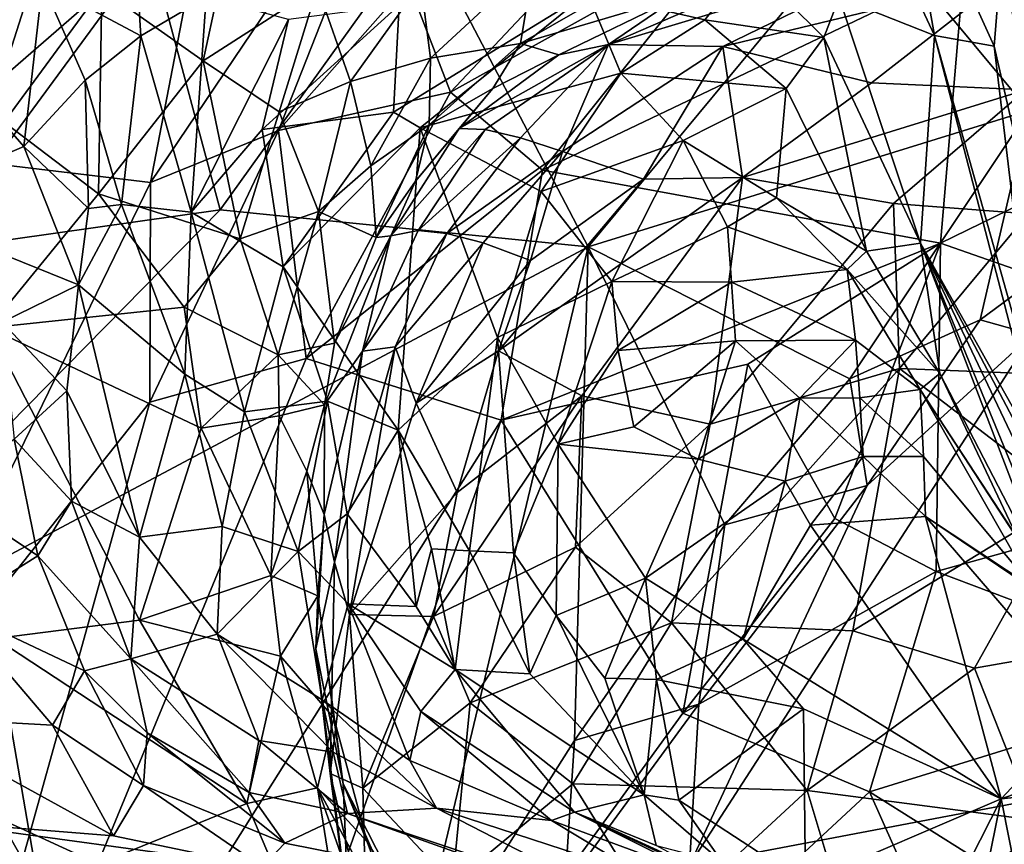
# Model space of a CAD drawing. Units: metres. Extents: x 25.52 to 30.13, y -6.58 to -1.97.
# Drawn here: x 25.92 to 26.24, y -2.83 to -2.56 of the extents above; entities that cross this region are included whole.
import ezdxf

# ---------------------------------------------------------------- set-up
doc = ezdxf.new("R2010")
doc.units = ezdxf.units.M

msp = doc.modelspace()

# ---------------------------------------------------------------- linework, layer by layer
at = {"layer": '1'}
for points in [[(26.19475, -2.52609, 0.02527), (26.31904, -2.44933, 0.0152), (26.24851, -2.59078, -0.08158)], [(25.98279, -2.49876, 1.30912), (25.96048, -2.61443, 1.43254), (26.04528, -2.48857, 1.42384)], [(25.96048, -2.61443, 1.43254), (26.00243, -2.59739, 1.50113), (26.04528, -2.48857, 1.42384)], [(26.04528, -2.48857, 1.42384), (26.00243, -2.59739, 1.50113), (26.0451, -2.54902, 1.51262)], [(25.93024, -2.52184, 1.20267), (25.90286, -2.60749, 1.2642), (25.98279, -2.49876, 1.30912)], [(25.98279, -2.49876, 1.30912), (25.90286, -2.60749, 1.2642), (25.96048, -2.61443, 1.43254)], [(26.20594, -2.50104, 7.50955), (26.19763, -2.52353, 7.57939), (26.21752, -2.56615, 7.58835)], [(26.20594, -2.50104, 7.50955), (26.21752, -2.56615, 7.58835), (26.23717, -2.5697, 7.50007)], [(26.23993, -2.53431, 7.44632), (26.20594, -2.50104, 7.50955), (26.23717, -2.5697, 7.50007)], [(26.0451, -2.54902, 1.51262), (26.0589, -2.58478, 1.5836), (26.13085, -2.50826, 1.57491)], [(26.13085, -2.50826, 1.57491), (26.0589, -2.58478, 1.5836), (26.15021, -2.53383, 1.63859)], [(26.22718, -2.54436, 1.74877), (26.29507, -2.59749, 1.91803), (26.36462, -2.51591, 1.8556)], [(25.86367, -2.56027, 1.04411), (25.90286, -2.60749, 1.2642), (25.93024, -2.52184, 1.20267)], [(26.21752, -2.56615, 7.58835), (26.19763, -2.52353, 7.57939), (26.18635, -2.55378, 7.67394)], [(25.83364, -2.64792, 0.32087), (25.87296, -2.53242, 0.44202), (25.92431, -2.5252, 0.32876)], [(25.83364, -2.64792, 0.32087), (25.92431, -2.5252, 0.32876), (25.96038, -2.5379, 0.2508)], [(26.10405, -2.63547, -0.00083), (26.04951, -2.53115, 0.14781), (26.19475, -2.52609, 0.02527)], [(26.10405, -2.63547, -0.00083), (26.19475, -2.52609, 0.02527), (26.24851, -2.59078, -0.08158)], [(25.97773, -2.57445, 6.29956), (25.94452, -2.55098, 6.32223), (25.98719, -2.53112, 6.30613)], [(25.98338, -2.62335, 0.13467), (25.96038, -2.5379, 0.2508), (26.04951, -2.53115, 0.14781)], [(25.97773, -2.57445, 6.29956), (25.98719, -2.53112, 6.30613), (26.0152, -2.55039, 6.28402)], [(25.98338, -2.62335, 0.13467), (26.04951, -2.53115, 0.14781), (26.10405, -2.63547, -0.00083)], [(26.0589, -2.58478, 1.5836), (26.08906, -2.61038, 1.65989), (26.15021, -2.53383, 1.63859)], [(26.15021, -2.53383, 1.63859), (26.08906, -2.61038, 1.65989), (26.22718, -2.54436, 1.74877)], [(26.23993, -2.53431, 7.44632), (26.23717, -2.5697, 7.50007), (26.26319, -2.68299, 7.51105)], [(26.23993, -2.53431, 7.44632), (26.26319, -2.68299, 7.51105), (26.27623, -2.67946, 7.44926)], [(26.30067, -2.55921, 7.26637), (26.23993, -2.53431, 7.44632), (26.27623, -2.67946, 7.44926)], [(25.88758, -2.63685, 0.24399), (25.83364, -2.64792, 0.32087), (25.96038, -2.5379, 0.2508)], [(25.98338, -2.62335, 0.13467), (25.88758, -2.63685, 0.24399), (25.96038, -2.5379, 0.2508)], [(25.95572, -2.54023, 7.57309), (25.92502, -2.54901, 7.55513), (25.95729, -2.56627, 7.58357)], [(25.95572, -2.54023, 7.57309), (25.95729, -2.56627, 7.58357), (25.97878, -2.55358, 7.60346)], [(26.14811, -2.56976, 6.06114), (26.11071, -2.56917, 6.13841), (26.21199, -2.53868, 6.12996)], [(26.11071, -2.56917, 6.13841), (26.16443, -2.54575, 6.19328), (26.21199, -2.53868, 6.12996)], [(26.14811, -2.56976, 6.06114), (26.21199, -2.53868, 6.12996), (26.24099, -2.54732, 6.06347)], [(26.05225, -2.57364, 6.24128), (26.04909, -2.549, 6.2651), (26.08619, -2.54226, 6.25582)], [(26.08179, -2.56881, 6.22266), (26.05225, -2.57364, 6.24128), (26.08619, -2.54226, 6.25582)], [(26.08179, -2.56881, 6.22266), (26.08619, -2.54226, 6.25582), (26.12301, -2.54512, 6.24074)], [(26.10376, -2.5522, 7.71267), (26.14222, -2.56107, 7.73325), (26.1569, -2.54261, 7.69196)], [(26.1569, -2.54261, 7.69196), (26.14222, -2.56107, 7.73325), (26.18129, -2.5669, 7.71012)], [(26.18635, -2.55378, 7.67394), (26.1569, -2.54261, 7.69196), (26.18129, -2.5669, 7.71012)], [(26.1336, -2.55345, 6.21047), (26.08179, -2.56881, 6.22266), (26.12301, -2.54512, 6.24074)], [(26.08906, -2.61038, 1.65989), (26.21952, -2.63427, 1.87121), (26.22718, -2.54436, 1.74877)], [(26.11071, -2.56917, 6.13841), (26.1336, -2.55345, 6.21047), (26.16443, -2.54575, 6.19328)], [(26.19691, -2.5817, 5.97867), (26.14811, -2.56976, 6.06114), (26.24099, -2.54732, 6.06347)], [(26.19691, -2.5817, 5.97867), (26.24099, -2.54732, 6.06347), (26.24755, -2.58398, 5.94227)], [(26.22718, -2.54436, 1.74877), (26.21952, -2.63427, 1.87121), (26.29507, -2.59749, 1.91803)], [(25.90744, -2.66208, 6.34358), (25.85416, -2.55023, 6.37328), (25.94344, -2.61814, 6.31895)], [(25.94344, -2.61814, 6.31895), (25.85416, -2.55023, 6.37328), (25.94452, -2.55098, 6.32223)], [(25.87138, -2.5478, 7.5247), (25.87305, -2.62216, 7.50028), (25.91898, -2.60261, 7.54575)], [(25.92502, -2.54901, 7.55513), (25.87138, -2.5478, 7.5247), (25.91898, -2.60261, 7.54575)], [(25.92502, -2.54901, 7.55513), (25.91898, -2.60261, 7.54575), (25.93903, -2.58088, 7.56724)], [(25.92502, -2.54901, 7.55513), (25.93903, -2.58088, 7.56724), (25.95729, -2.56627, 7.58357)], [(26.00266, -2.59127, 6.27749), (25.97773, -2.57445, 6.29956), (26.0152, -2.55039, 6.28402)], [(26.0451, -2.54902, 1.51262), (26.00243, -2.59739, 1.50113), (26.0589, -2.58478, 1.5836)], [(26.00266, -2.59127, 6.27749), (26.0152, -2.55039, 6.28402), (26.02606, -2.58127, 6.25957)], [(26.02606, -2.58127, 6.25957), (26.0152, -2.55039, 6.28402), (26.04909, -2.549, 6.2651)], [(26.02606, -2.58127, 6.25957), (26.04909, -2.549, 6.2651), (26.05225, -2.57364, 6.24128)], [(25.94344, -2.61814, 6.31895), (25.94452, -2.55098, 6.32223), (25.97773, -2.57445, 6.29956)], [(25.97878, -2.55358, 7.60346), (25.95729, -2.56627, 7.58357), (25.97379, -2.62409, 7.65446)], [(25.97878, -2.55358, 7.60346), (25.97379, -2.62409, 7.65446), (26.00577, -2.56096, 7.65299)], [(26.04208, -2.5562, 7.68734), (26.04022, -2.59129, 7.73486), (26.10376, -2.5522, 7.71267)], [(26.04022, -2.59129, 7.73486), (26.04896, -2.59644, 7.75096), (26.10376, -2.5522, 7.71267)], [(26.10376, -2.5522, 7.71267), (26.04896, -2.59644, 7.75096), (26.11476, -2.57849, 7.76134)], [(26.08179, -2.56881, 6.22266), (26.1336, -2.55345, 6.21047), (26.09436, -2.57257, 6.18192)], [(26.11071, -2.56917, 6.13841), (26.09436, -2.57257, 6.18192), (26.1336, -2.55345, 6.21047)], [(26.10376, -2.5522, 7.71267), (26.11476, -2.57849, 7.76134), (26.14222, -2.56107, 7.73325)], [(26.18635, -2.55378, 7.67394), (26.18129, -2.5669, 7.71012), (26.21302, -2.63425, 7.74817)], [(26.21752, -2.56615, 7.58835), (26.18635, -2.55378, 7.67394), (26.21302, -2.63425, 7.74817)], [(26.00577, -2.56096, 7.65299), (25.99707, -2.59699, 7.67929), (26.04208, -2.5562, 7.68734)], [(26.04208, -2.5562, 7.68734), (25.99707, -2.59699, 7.67929), (26.04022, -2.59129, 7.73486)], [(25.97379, -2.62409, 7.65446), (25.99707, -2.59699, 7.67929), (26.00577, -2.56096, 7.65299)], [(26.14222, -2.56107, 7.73325), (26.11476, -2.57849, 7.76134), (26.16896, -2.58356, 7.76205)], [(26.14222, -2.56107, 7.73325), (26.16896, -2.58356, 7.76205), (26.18129, -2.5669, 7.71012)], [(25.93903, -2.58088, 7.56724), (25.95093, -2.62155, 7.59008), (25.95729, -2.56627, 7.58357)], [(25.95729, -2.56627, 7.58357), (25.95093, -2.62155, 7.59008), (25.97379, -2.62409, 7.65446)], [(26.21752, -2.56615, 7.58835), (26.21302, -2.63425, 7.74817), (26.25446, -2.70818, 7.6252)], [(26.23717, -2.5697, 7.50007), (26.21752, -2.56615, 7.58835), (26.25076, -2.68457, 7.58284)], [(26.25076, -2.68457, 7.58284), (26.21752, -2.56615, 7.58835), (26.25446, -2.70818, 7.6252)], [(26.05189, -2.59549, 6.21769), (26.05225, -2.57364, 6.24128), (26.08179, -2.56881, 6.22266)], [(26.07277, -2.58357, 6.1998), (26.05189, -2.59549, 6.21769), (26.08179, -2.56881, 6.22266)], [(26.07028, -2.59701, 6.13723), (26.06172, -2.59671, 6.17738), (26.11071, -2.56917, 6.13841)], [(26.06172, -2.59671, 6.17738), (26.09436, -2.57257, 6.18192), (26.11071, -2.56917, 6.13841)], [(26.08186, -2.59974, 6.0967), (26.07028, -2.59701, 6.13723), (26.11071, -2.56917, 6.13841)], [(26.09436, -2.57257, 6.18192), (26.07277, -2.58357, 6.1998), (26.08179, -2.56881, 6.22266)], [(26.09558, -2.60418, 6.056), (26.08186, -2.59974, 6.0967), (26.11071, -2.56917, 6.13841)], [(26.09558, -2.60418, 6.056), (26.11071, -2.56917, 6.13841), (26.14811, -2.56976, 6.06114)], [(26.12215, -2.61332, 5.99696), (26.09558, -2.60418, 6.056), (26.14811, -2.56976, 6.06114)], [(26.12215, -2.61332, 5.99696), (26.14811, -2.56976, 6.06114), (26.15464, -2.6127, 5.95469)], [(26.15464, -2.6127, 5.95469), (26.14811, -2.56976, 6.06114), (26.19691, -2.5817, 5.97867)], [(26.18129, -2.5669, 7.71012), (26.16896, -2.58356, 7.76205), (26.19532, -2.63687, 7.82345)], [(26.18129, -2.5669, 7.71012), (26.19532, -2.63687, 7.82345), (26.21302, -2.63425, 7.74817)], [(26.23717, -2.5697, 7.50007), (26.25076, -2.68457, 7.58284), (26.26319, -2.68299, 7.51105)], [(26.09436, -2.57257, 6.18192), (26.06172, -2.59671, 6.17738), (26.07277, -2.58357, 6.1998)], [(25.94344, -2.61814, 6.31895), (25.97773, -2.57445, 6.29956), (25.98989, -2.63288, 6.28145)], [(25.98989, -2.63288, 6.28145), (25.97773, -2.57445, 6.29956), (26.00266, -2.59127, 6.27749)], [(26.03269, -2.60891, 6.23525), (26.02606, -2.58127, 6.25957), (26.05225, -2.57364, 6.24128)], [(26.05189, -2.59549, 6.21769), (26.03269, -2.60891, 6.23525), (26.05225, -2.57364, 6.24128)], [(26.04896, -2.59644, 7.75096), (26.08854, -2.61738, 7.80846), (26.11476, -2.57849, 7.76134)], [(26.11476, -2.57849, 7.76134), (26.08854, -2.61738, 7.80846), (26.13512, -2.60061, 7.8041)], [(26.11476, -2.57849, 7.76134), (26.13512, -2.60061, 7.8041), (26.16896, -2.58356, 7.76205)], [(25.93903, -2.58088, 7.56724), (25.91898, -2.60261, 7.54575), (25.94017, -2.62289, 7.56625)], [(25.93903, -2.58088, 7.56724), (25.94017, -2.62289, 7.56625), (25.95093, -2.62155, 7.59008)], [(26.01552, -2.62389, 6.25279), (26.00266, -2.59127, 6.27749), (26.02606, -2.58127, 6.25957)], [(26.01552, -2.62389, 6.25279), (26.02606, -2.58127, 6.25957), (26.03269, -2.60891, 6.23525)], [(26.15464, -2.6127, 5.95469), (26.19691, -2.5817, 5.97867), (26.24755, -2.58398, 5.94227)], [(26.0589, -2.58478, 1.5836), (26.00243, -2.59739, 1.50113), (26.01152, -2.67205, 1.60197)], [(26.0589, -2.58478, 1.5836), (26.01152, -2.67205, 1.60197), (26.08906, -2.61038, 1.65989)], [(26.06172, -2.59671, 6.17738), (26.04736, -2.61394, 6.19465), (26.07277, -2.58357, 6.1998)], [(26.04736, -2.61394, 6.19465), (26.05189, -2.59549, 6.21769), (26.07277, -2.58357, 6.1998)], [(26.13512, -2.60061, 7.8041), (26.16581, -2.61946, 7.82873), (26.16896, -2.58356, 7.76205)], [(26.20408, -2.62126, 5.89207), (26.15464, -2.6127, 5.95469), (26.24755, -2.58398, 5.94227)], [(26.16896, -2.58356, 7.76205), (26.16581, -2.61946, 7.82873), (26.19532, -2.63687, 7.82345)], [(26.24833, -2.62463, 5.85139), (26.20408, -2.62126, 5.89207), (26.24755, -2.58398, 5.94227)], [(25.98989, -2.63288, 6.28145), (26.00266, -2.59127, 6.27749), (26.01552, -2.62389, 6.25279)], [(25.99707, -2.59699, 7.67929), (26.00395, -2.64207, 7.72202), (26.04022, -2.59129, 7.73486)], [(26.04022, -2.59129, 7.73486), (26.00395, -2.64207, 7.72202), (26.04896, -2.59644, 7.75096)], [(26.1898, -2.67871, -0.11753), (26.10405, -2.63547, -0.00083), (26.24851, -2.59078, -0.08158)], [(26.23253, -2.65947, -0.12999), (26.1898, -2.67871, -0.11753), (26.24851, -2.59078, -0.08158)], [(26.23253, -2.65947, -0.12999), (26.24851, -2.59078, -0.08158), (26.30257, -2.60765, -0.12661)], [(26.03451, -2.63244, 6.21177), (26.03269, -2.60891, 6.23525), (26.05189, -2.59549, 6.21769)], [(26.04736, -2.61394, 6.19465), (26.03451, -2.63244, 6.21177), (26.05189, -2.59549, 6.21769)], [(25.96048, -2.61443, 1.43254), (25.96026, -2.68641, 1.51362), (26.00243, -2.59739, 1.50113)], [(26.00243, -2.59739, 1.50113), (25.96026, -2.68641, 1.51362), (26.01152, -2.67205, 1.60197)], [(25.99707, -2.59699, 7.67929), (25.97379, -2.62409, 7.65446), (26.00395, -2.64207, 7.72202)], [(26.00395, -2.64207, 7.72202), (26.04167, -2.69563, 7.80926), (26.04896, -2.59644, 7.75096)], [(26.03929, -2.63185, 6.17943), (26.06172, -2.59671, 6.17738), (26.07028, -2.59701, 6.13723)], [(26.06172, -2.59671, 6.17738), (26.03929, -2.63185, 6.17943), (26.04736, -2.61394, 6.19465)], [(26.04821, -2.6301, 6.13166), (26.03929, -2.63185, 6.17943), (26.07028, -2.59701, 6.13723)], [(26.04896, -2.59644, 7.75096), (26.04167, -2.69563, 7.80926), (26.07423, -2.66523, 7.84009)], [(26.04821, -2.6301, 6.13166), (26.07028, -2.59701, 6.13723), (26.08186, -2.59974, 6.0967)], [(26.04896, -2.59644, 7.75096), (26.07423, -2.66523, 7.84009), (26.08854, -2.61738, 7.80846)], [(26.21952, -2.63427, 1.87121), (26.39038, -2.69408, 2.19647), (26.29507, -2.59749, 1.91803)], [(26.05766, -2.6311, 6.09133), (26.04821, -2.6301, 6.13166), (26.08186, -2.59974, 6.0967)], [(26.05766, -2.6311, 6.09133), (26.08186, -2.59974, 6.0967), (26.09558, -2.60418, 6.056)], [(26.08854, -2.61738, 7.80846), (26.11171, -2.64688, 7.85742), (26.13512, -2.60061, 7.8041)], [(26.13512, -2.60061, 7.8041), (26.11171, -2.64688, 7.85742), (26.14967, -2.62889, 7.84729)], [(26.13512, -2.60061, 7.8041), (26.14967, -2.62889, 7.84729), (26.16581, -2.61946, 7.82873)], [(25.91898, -2.60261, 7.54575), (25.87305, -2.62216, 7.50028), (25.93691, -2.64792, 7.54852)], [(25.91898, -2.60261, 7.54575), (25.93691, -2.64792, 7.54852), (25.94017, -2.62289, 7.56625)], [(26.0696, -2.63413, 6.05075), (26.05766, -2.6311, 6.09133), (26.09558, -2.60418, 6.056)], [(26.08508, -2.63997, 6.00982), (26.0696, -2.63413, 6.05075), (26.09558, -2.60418, 6.056)], [(26.08508, -2.63997, 6.00982), (26.09558, -2.60418, 6.056), (26.12215, -2.61332, 5.99696)], [(25.90286, -2.60749, 1.2642), (25.87002, -2.8002, 1.42043), (25.96048, -2.61443, 1.43254)], [(26.24969, -2.66423, -0.13572), (26.23253, -2.65947, -0.12999), (26.30257, -2.60765, -0.12661)], [(26.01152, -2.67205, 1.60197), (26.07542, -2.69234, 1.73097), (26.08906, -2.61038, 1.65989)], [(26.01552, -2.62389, 6.25279), (26.03269, -2.60891, 6.23525), (26.03451, -2.63244, 6.21177)], [(26.08906, -2.61038, 1.65989), (26.07542, -2.69234, 1.73097), (26.21952, -2.63427, 1.87121)], [(25.87002, -2.8002, 1.42043), (25.96026, -2.68641, 1.51362), (25.96048, -2.61443, 1.43254)], [(26.03929, -2.63185, 6.17943), (26.03451, -2.63244, 6.21177), (26.04736, -2.61394, 6.19465)], [(26.10194, -2.68436, 5.92162), (26.07457, -2.66955, 5.98347), (26.15464, -2.6127, 5.95469)], [(26.07457, -2.66955, 5.98347), (26.12215, -2.61332, 5.99696), (26.15464, -2.6127, 5.95469)], [(26.07457, -2.66955, 5.98347), (26.08508, -2.63997, 6.00982), (26.12215, -2.61332, 5.99696)], [(26.10194, -2.68436, 5.92162), (26.15464, -2.6127, 5.95469), (26.14401, -2.69361, 5.85305)], [(26.14401, -2.69361, 5.85305), (26.15464, -2.6127, 5.95469), (26.20408, -2.62126, 5.89207)], [(25.90744, -2.66208, 6.34358), (25.94344, -2.61814, 6.31895), (25.97155, -2.65528, 6.29852)], [(25.97155, -2.65528, 6.29852), (25.94344, -2.61814, 6.31895), (25.98989, -2.63288, 6.28145)], [(26.08854, -2.61738, 7.80846), (26.07423, -2.66523, 7.84009), (26.11171, -2.64688, 7.85742)], [(25.95093, -2.62155, 7.59008), (25.93691, -2.64792, 7.54852), (25.97174, -2.67723, 7.65519)], [(25.94017, -2.62289, 7.56625), (25.93691, -2.64792, 7.54852), (25.95093, -2.62155, 7.59008)], [(25.95093, -2.62155, 7.59008), (25.97174, -2.67723, 7.65519), (25.97379, -2.62409, 7.65446)], [(26.20606, -2.67536, 5.8067), (26.14401, -2.69361, 5.85305), (26.20408, -2.62126, 5.89207)], [(26.16581, -2.61946, 7.82873), (26.14967, -2.62889, 7.84729), (26.18894, -2.64291, 7.84697)], [(26.16581, -2.61946, 7.82873), (26.18894, -2.64291, 7.84697), (26.19532, -2.63687, 7.82345)], [(26.20606, -2.67536, 5.8067), (26.20408, -2.62126, 5.89207), (26.24833, -2.62463, 5.85139)], [(25.8256, -2.78365, 0.19671), (25.98338, -2.62335, 0.13467), (26.10405, -2.63547, -0.00083)], [(25.8256, -2.78365, 0.19671), (25.88758, -2.63685, 0.24399), (25.98338, -2.62335, 0.13467)], [(25.87305, -2.62216, 7.50028), (25.9118, -2.66017, 7.50068), (25.93691, -2.64792, 7.54852)], [(25.97174, -2.67723, 7.65519), (25.99136, -2.68957, 7.70582), (25.97379, -2.62409, 7.65446)], [(25.97379, -2.62409, 7.65446), (25.99136, -2.68957, 7.70582), (26.00395, -2.64207, 7.72202)], [(26.00233, -2.67089, 6.2598), (25.98989, -2.63288, 6.28145), (26.01552, -2.62389, 6.25279)], [(26.00233, -2.67089, 6.2598), (26.01552, -2.62389, 6.25279), (26.02079, -2.66704, 6.22134)], [(26.02079, -2.66704, 6.22134), (26.01552, -2.62389, 6.25279), (26.03451, -2.63244, 6.21177)], [(26.29454, -2.67888, 5.73977), (26.20606, -2.67536, 5.8067), (26.24833, -2.62463, 5.85139)], [(26.02998, -2.66969, 6.14554), (26.03929, -2.63185, 6.17943), (26.04821, -2.6301, 6.13166)], [(26.02998, -2.66969, 6.14554), (26.04821, -2.6301, 6.13166), (26.05766, -2.6311, 6.09133)], [(26.04069, -2.66832, 6.08543), (26.02998, -2.66969, 6.14554), (26.05766, -2.6311, 6.09133)], [(26.04069, -2.66832, 6.08543), (26.05766, -2.6311, 6.09133), (26.0696, -2.63413, 6.05075)], [(26.14967, -2.62889, 7.84729), (26.11171, -2.64688, 7.85742), (26.15103, -2.64705, 7.87445)], [(26.14967, -2.62889, 7.84729), (26.15103, -2.64705, 7.87445), (26.18894, -2.64291, 7.84697)], [(25.97155, -2.65528, 6.29852), (25.98989, -2.63288, 6.28145), (26.00233, -2.67089, 6.2598)], [(26.02998, -2.66969, 6.14554), (26.01756, -2.68726, 6.21969), (26.03929, -2.63185, 6.17943)], [(26.01756, -2.68726, 6.21969), (26.02079, -2.66704, 6.22134), (26.03929, -2.63185, 6.17943)], [(26.03929, -2.63185, 6.17943), (26.02079, -2.66704, 6.22134), (26.03451, -2.63244, 6.21177)], [(26.04757, -2.68677, 6.02095), (26.04069, -2.66832, 6.08543), (26.0696, -2.63413, 6.05075)], [(26.04757, -2.68677, 6.02095), (26.0696, -2.63413, 6.05075), (26.08508, -2.63997, 6.00982)], [(26.07542, -2.69234, 1.73097), (26.15631, -2.67397, 1.83276), (26.21952, -2.63427, 1.87121)], [(26.15631, -2.67397, 1.83276), (26.18489, -2.72457, 1.93227), (26.21952, -2.63427, 1.87121)], [(26.18489, -2.72457, 1.93227), (26.21808, -2.74192, 2.00412), (26.21952, -2.63427, 1.87121)], [(26.21302, -2.63425, 7.74817), (26.19532, -2.63687, 7.82345), (26.21933, -2.67705, 7.83899)], [(26.25761, -2.75086, 7.79121), (26.25421, -2.73467, 7.76431), (26.21302, -2.63425, 7.74817)], [(26.25421, -2.73467, 7.76431), (26.24778, -2.7074, 7.71722), (26.21302, -2.63425, 7.74817)], [(26.25761, -2.75086, 7.79121), (26.21302, -2.63425, 7.74817), (26.21933, -2.67705, 7.83899)], [(26.24778, -2.7074, 7.71722), (26.25991, -2.7231, 7.6454), (26.21302, -2.63425, 7.74817)], [(26.25446, -2.70818, 7.6252), (26.21302, -2.63425, 7.74817), (26.25991, -2.7231, 7.6454)], [(26.21952, -2.63427, 1.87121), (26.21808, -2.74192, 2.00412), (26.39038, -2.69408, 2.19647)], [(26.04441, -2.88439, -0.11601), (25.8256, -2.78365, 0.19671), (26.10405, -2.63547, -0.00083)], [(26.04441, -2.88439, -0.11601), (26.10405, -2.63547, -0.00083), (26.09949, -2.79732, -0.11555)], [(26.09949, -2.79732, -0.11555), (26.10405, -2.63547, -0.00083), (26.14879, -2.72658, -0.1183)], [(26.14879, -2.72658, -0.1183), (26.10405, -2.63547, -0.00083), (26.1898, -2.67871, -0.11753)], [(26.19532, -2.63687, 7.82345), (26.18894, -2.64291, 7.84697), (26.21933, -2.67705, 7.83899)], [(26.07457, -2.66955, 5.98347), (26.04757, -2.68677, 6.02095), (26.08508, -2.63997, 6.00982)], [(26.00395, -2.64207, 7.72202), (25.99136, -2.68957, 7.70582), (26.01852, -2.68606, 7.76572)], [(26.00395, -2.64207, 7.72202), (26.01852, -2.68606, 7.76572), (26.04167, -2.69563, 7.80926)], [(26.18894, -2.64291, 7.84697), (26.15103, -2.64705, 7.87445), (26.19167, -2.66611, 7.88568)], [(26.21282, -2.68229, 7.87953), (26.18894, -2.64291, 7.84697), (26.19167, -2.66611, 7.88568)], [(26.18894, -2.64291, 7.84697), (26.21282, -2.68229, 7.87953), (26.21933, -2.67705, 7.83899)], [(26.07423, -2.66523, 7.84009), (26.09419, -2.70014, 7.87961), (26.11171, -2.64688, 7.85742)], [(26.11171, -2.64688, 7.85742), (26.09419, -2.70014, 7.87961), (26.11381, -2.66943, 7.87874)], [(26.11171, -2.64688, 7.85742), (26.11381, -2.66943, 7.87874), (26.15103, -2.64705, 7.87445)], [(26.15103, -2.64705, 7.87445), (26.11381, -2.66943, 7.87874), (26.15228, -2.66633, 7.89643)], [(26.15103, -2.64705, 7.87445), (26.15228, -2.66633, 7.89643), (26.19167, -2.66611, 7.88568)], [(25.9118, -2.66017, 7.50068), (25.93302, -2.68269, 7.5188), (25.93691, -2.64792, 7.54852)], [(25.93691, -2.64792, 7.54852), (25.93302, -2.68269, 7.5188), (25.95691, -2.73066, 7.55929)], [(25.93691, -2.64792, 7.54852), (25.95691, -2.73066, 7.55929), (25.97174, -2.67723, 7.65519)], [(25.97713, -2.69497, 6.29637), (25.90744, -2.66208, 6.34358), (25.97155, -2.65528, 6.29852)], [(25.97713, -2.69497, 6.29637), (25.97155, -2.65528, 6.29852), (26.00233, -2.67089, 6.2598)], [(25.9158, -2.69855, 7.47808), (25.93302, -2.68269, 7.5188), (25.9118, -2.66017, 7.50068)], [(26.23253, -2.65947, -0.12999), (26.19552, -2.71371, -0.13499), (26.1898, -2.67871, -0.11753)], [(26.19552, -2.71371, -0.13499), (26.23253, -2.65947, -0.12999), (26.24969, -2.66423, -0.13572)], [(25.90965, -2.7639, 6.36671), (25.90744, -2.66208, 6.34358), (25.95692, -2.75785, 6.32944)], [(25.95692, -2.75785, 6.32944), (25.90744, -2.66208, 6.34358), (25.97713, -2.69497, 6.29637)], [(26.04167, -2.69563, 7.80926), (26.06512, -2.73517, 7.84899), (26.07423, -2.66523, 7.84009)], [(26.07423, -2.66523, 7.84009), (26.06512, -2.73517, 7.84899), (26.07947, -2.73578, 7.87017)], [(26.07423, -2.66523, 7.84009), (26.07947, -2.73578, 7.87017), (26.09419, -2.70014, 7.87961)], [(26.11381, -2.66943, 7.87874), (26.11903, -2.69452, 7.89905), (26.15228, -2.66633, 7.89643)], [(26.11903, -2.69452, 7.89905), (26.1401, -2.70506, 7.92126), (26.15228, -2.66633, 7.89643)], [(26.13727, -2.8382, -0.14044), (26.19552, -2.71371, -0.13499), (26.24969, -2.66423, -0.13572)], [(26.13727, -2.8382, -0.14044), (26.24969, -2.66423, -0.13572), (26.49065, -2.7711, -0.14125)], [(26.1401, -2.70506, 7.92126), (26.17342, -2.68507, 7.91943), (26.15228, -2.66633, 7.89643)], [(26.15228, -2.66633, 7.89643), (26.17342, -2.68507, 7.91943), (26.19167, -2.66611, 7.88568)], [(26.17342, -2.68507, 7.91943), (26.1931, -2.68501, 7.91323), (26.19167, -2.66611, 7.88568)], [(26.1931, -2.68501, 7.91323), (26.21282, -2.68229, 7.87953), (26.19167, -2.66611, 7.88568)], [(26.01756, -2.68726, 6.21969), (26.00233, -2.67089, 6.2598), (26.02079, -2.66704, 6.22134)], [(26.02084, -2.73885, 6.09555), (26.01739, -2.72319, 6.15676), (26.02998, -2.66969, 6.14554)], [(26.01739, -2.72319, 6.15676), (26.01756, -2.68726, 6.21969), (26.02998, -2.66969, 6.14554)], [(26.02569, -2.756, 6.01678), (26.02084, -2.73885, 6.09555), (26.04069, -2.66832, 6.08543)], [(26.02084, -2.73885, 6.09555), (26.02998, -2.66969, 6.14554), (26.04069, -2.66832, 6.08543)], [(26.02569, -2.756, 6.01678), (26.04069, -2.66832, 6.08543), (26.04757, -2.68677, 6.02095)], [(26.06107, -2.71602, 5.9575), (26.04757, -2.68677, 6.02095), (26.07457, -2.66955, 5.98347)], [(26.06107, -2.71602, 5.9575), (26.07457, -2.66955, 5.98347), (26.10194, -2.68436, 5.92162)], [(26.09419, -2.70014, 7.87961), (26.11903, -2.69452, 7.89905), (26.11381, -2.66943, 7.87874)], [(25.96026, -2.68641, 1.51362), (25.86603, -3.02458, 1.5978), (26.01152, -2.67205, 1.60197)], [(26.01152, -2.67205, 1.60197), (25.86603, -3.02458, 1.5978), (26.07542, -2.69234, 1.73097)], [(26.00264, -2.69089, 6.25845), (25.97713, -2.69497, 6.29637), (26.00233, -2.67089, 6.2598)], [(26.01756, -2.68726, 6.21969), (26.00264, -2.69089, 6.25845), (26.00233, -2.67089, 6.2598)], [(26.07542, -2.69234, 1.73097), (26.135, -2.78834, 1.91312), (26.15631, -2.67397, 1.83276)], [(26.13137, -2.75877, 5.81024), (26.14401, -2.69361, 5.85305), (26.20606, -2.67536, 5.8067)], [(26.13137, -2.75877, 5.81024), (26.20606, -2.67536, 5.8067), (26.19083, -2.76142, 5.73767)], [(26.15631, -2.67397, 1.83276), (26.135, -2.78834, 1.91312), (26.18489, -2.72457, 1.93227)], [(26.19083, -2.76142, 5.73767), (26.20606, -2.67536, 5.8067), (26.26183, -2.71801, 5.71315)], [(26.26183, -2.71801, 5.71315), (26.20606, -2.67536, 5.8067), (26.29454, -2.67888, 5.73977)], [(25.97174, -2.67723, 7.65519), (25.95691, -2.73066, 7.55929), (25.98402, -2.72719, 7.66229)], [(25.97174, -2.67723, 7.65519), (25.98402, -2.72719, 7.66229), (25.99136, -2.68957, 7.70582)], [(26.19552, -2.71371, -0.13499), (26.14879, -2.72658, -0.1183), (26.1898, -2.67871, -0.11753)], [(26.21282, -2.68229, 7.87953), (26.245, -2.7313, 7.85355), (26.21933, -2.67705, 7.83899)], [(26.245, -2.7313, 7.85355), (26.25761, -2.75086, 7.79121), (26.21933, -2.67705, 7.83899)], [(25.93302, -2.68269, 7.5188), (25.9158, -2.69855, 7.47808), (25.93462, -2.71891, 7.49817)], [(25.93302, -2.68269, 7.5188), (25.93462, -2.71891, 7.49817), (25.95691, -2.73066, 7.55929)], [(26.21282, -2.68229, 7.87953), (26.1931, -2.68501, 7.91323), (26.21399, -2.70425, 7.929)], [(26.21282, -2.68229, 7.87953), (26.21399, -2.70425, 7.929), (26.24987, -2.74733, 7.89237)], [(26.245, -2.7313, 7.85355), (26.21282, -2.68229, 7.87953), (26.26615, -2.76393, 7.87369)], [(26.21282, -2.68229, 7.87953), (26.24987, -2.74733, 7.89237), (26.26615, -2.76393, 7.87369)], [(25.99136, -2.68957, 7.70582), (26.00895, -2.73533, 7.73015), (26.01852, -2.68606, 7.76572)], [(26.01852, -2.68606, 7.76572), (26.00895, -2.73533, 7.73015), (26.02499, -2.72306, 7.77661)], [(26.01852, -2.68606, 7.76572), (26.02499, -2.72306, 7.77661), (26.04167, -2.69563, 7.80926)], [(26.05324, -2.75666, 5.93565), (26.06107, -2.71602, 5.9575), (26.10194, -2.68436, 5.92162)], [(26.05324, -2.75666, 5.93565), (26.10194, -2.68436, 5.92162), (26.09983, -2.73393, 5.87506)], [(26.09983, -2.73393, 5.87506), (26.10194, -2.68436, 5.92162), (26.14401, -2.69361, 5.85305)], [(26.17342, -2.68507, 7.91943), (26.1401, -2.70506, 7.92126), (26.16856, -2.71234, 7.93962)], [(26.17342, -2.68507, 7.91943), (26.16856, -2.71234, 7.93962), (26.19419, -2.70419, 7.93364)], [(26.1931, -2.68501, 7.91323), (26.17342, -2.68507, 7.91943), (26.19419, -2.70419, 7.93364)], [(26.1931, -2.68501, 7.91323), (26.19419, -2.70419, 7.93364), (26.21399, -2.70425, 7.929)], [(25.96026, -2.68641, 1.51362), (25.87002, -2.8002, 1.42043), (25.86603, -3.02458, 1.5978)], [(26.01173, -2.70903, 6.23774), (26.00264, -2.69089, 6.25845), (26.01756, -2.68726, 6.21969)], [(26.01739, -2.72319, 6.15676), (26.01173, -2.70903, 6.23774), (26.01756, -2.68726, 6.21969)], [(26.02569, -2.756, 6.01678), (26.04757, -2.68677, 6.02095), (26.06107, -2.71602, 5.9575)], [(25.86603, -3.02458, 1.5978), (25.95205, -3.04086, 1.76429), (26.07542, -2.69234, 1.73097)], [(26.07542, -2.69234, 1.73097), (25.95205, -3.04086, 1.76429), (26.135, -2.78834, 1.91312)], [(25.99994, -2.74321, 6.28158), (25.97713, -2.69497, 6.29637), (26.00264, -2.69089, 6.25845)], [(25.99136, -2.68957, 7.70582), (25.98402, -2.72719, 7.66229), (26.00895, -2.73533, 7.73015)], [(25.99994, -2.74321, 6.28158), (26.00264, -2.69089, 6.25845), (26.01173, -2.70903, 6.23774)], [(25.95692, -2.75785, 6.32944), (25.97713, -2.69497, 6.29637), (25.99994, -2.74321, 6.28158)], [(26.04167, -2.69563, 7.80926), (26.02499, -2.72306, 7.77661), (26.04757, -2.75336, 7.80609)], [(26.04167, -2.69563, 7.80926), (26.04757, -2.75336, 7.80609), (26.05261, -2.73447, 7.82796)], [(26.04167, -2.69563, 7.80926), (26.05261, -2.73447, 7.82796), (26.06512, -2.73517, 7.84899)], [(26.11903, -2.69452, 7.89905), (26.09419, -2.70014, 7.87961), (26.1401, -2.70506, 7.92126)], [(26.13137, -2.75877, 5.81024), (26.09983, -2.73393, 5.87506), (26.14401, -2.69361, 5.85305)], [(26.21808, -2.74192, 2.00412), (26.31341, -2.77788, 2.19065), (26.39038, -2.69408, 2.19647)], [(25.9158, -2.69855, 7.47808), (25.8941, -2.71698, 7.43487), (25.92357, -2.73675, 7.4558)], [(25.9158, -2.69855, 7.47808), (25.92357, -2.73675, 7.4558), (25.93462, -2.71891, 7.49817)], [(26.07947, -2.73578, 7.87017), (26.09356, -2.75638, 7.88987), (26.09419, -2.70014, 7.87961)], [(26.09419, -2.70014, 7.87961), (26.09356, -2.75638, 7.88987), (26.12281, -2.74411, 7.921)], [(26.09419, -2.70014, 7.87961), (26.12281, -2.74411, 7.921), (26.1401, -2.70506, 7.92126)], [(26.1401, -2.70506, 7.92126), (26.12281, -2.74411, 7.921), (26.16856, -2.71234, 7.93962)], [(26.16856, -2.71234, 7.93962), (26.17692, -2.72669, 7.94436), (26.19419, -2.70419, 7.93364)], [(26.19419, -2.70419, 7.93364), (26.17692, -2.72669, 7.94436), (26.21457, -2.72386, 7.93898)], [(26.21399, -2.70425, 7.929), (26.19419, -2.70419, 7.93364), (26.21457, -2.72386, 7.93898)], [(26.21399, -2.70425, 7.929), (26.21457, -2.72386, 7.93898), (26.24987, -2.74733, 7.89237)], [(25.99994, -2.74321, 6.28158), (26.01173, -2.70903, 6.23774), (26.01537, -2.74995, 6.23473)], [(26.01173, -2.70903, 6.23774), (26.01739, -2.72319, 6.15676), (26.01537, -2.74995, 6.23473)], [(26.16856, -2.71234, 7.93962), (26.12281, -2.74411, 7.921), (26.15485, -2.76416, 7.9424)], [(26.14034, -2.78539, -0.13526), (26.19552, -2.71371, -0.13499), (26.13727, -2.8382, -0.14044)], [(26.14034, -2.78539, -0.13526), (26.14879, -2.72658, -0.1183), (26.19552, -2.71371, -0.13499)], [(26.16856, -2.71234, 7.93962), (26.15485, -2.76416, 7.9424), (26.17692, -2.72669, 7.94436)], [(25.8941, -2.71698, 7.43487), (25.89581, -2.75417, 7.39211), (25.92357, -2.73675, 7.4558)], [(26.05324, -2.75666, 5.93565), (26.02569, -2.756, 6.01678), (26.06107, -2.71602, 5.9575)], [(26.23071, -2.77368, 5.6885), (26.19083, -2.76142, 5.73767), (26.26183, -2.71801, 5.71315)], [(26.23071, -2.77368, 5.6885), (26.26183, -2.71801, 5.71315), (26.27619, -2.76563, 5.6562)], [(25.93462, -2.71891, 7.49817), (25.92357, -2.73675, 7.4558), (25.95399, -2.77062, 7.48602)], [(25.93462, -2.71891, 7.49817), (25.95399, -2.77062, 7.48602), (25.95691, -2.73066, 7.55929)], [(26.02499, -2.72306, 7.77661), (26.00895, -2.73533, 7.73015), (26.02528, -2.75253, 7.74749)], [(26.01739, -2.72319, 6.15676), (26.01475, -2.76726, 6.16716), (26.01537, -2.74995, 6.23473)], [(26.01475, -2.76726, 6.16716), (26.01739, -2.72319, 6.15676), (26.02084, -2.73885, 6.09555)], [(26.02499, -2.72306, 7.77661), (26.02528, -2.75253, 7.74749), (26.04757, -2.75336, 7.80609)], [(26.18489, -2.72457, 1.93227), (26.135, -2.78834, 1.91312), (26.21808, -2.74192, 2.00412)], [(26.21457, -2.72386, 7.93898), (26.17692, -2.72669, 7.94436), (26.23942, -2.81646, 7.94574)], [(26.21457, -2.72386, 7.93898), (26.23942, -2.81646, 7.94574), (26.26806, -2.78602, 7.94144)], [(26.21457, -2.72386, 7.93898), (26.26806, -2.78602, 7.94144), (26.2743, -2.76419, 7.93168)], [(26.24987, -2.74733, 7.89237), (26.21457, -2.72386, 7.93898), (26.2743, -2.76419, 7.93168)], [(25.98402, -2.72719, 7.66229), (25.95691, -2.73066, 7.55929), (25.98235, -2.76247, 7.57883)], [(25.98402, -2.72719, 7.66229), (25.98235, -2.76247, 7.57883), (26.00895, -2.73533, 7.73015)], [(26.14034, -2.78539, -0.13526), (26.09949, -2.79732, -0.11555), (26.14879, -2.72658, -0.1183)], [(26.17692, -2.72669, 7.94436), (26.15485, -2.76416, 7.9424), (26.23942, -2.81646, 7.94574)], [(25.95691, -2.73066, 7.55929), (25.95399, -2.77062, 7.48602), (25.98235, -2.76247, 7.57883)], [(26.05261, -2.73447, 7.82796), (26.04757, -2.75336, 7.80609), (26.06037, -2.77408, 7.80722)], [(26.06512, -2.73517, 7.84899), (26.05261, -2.73447, 7.82796), (26.06037, -2.77408, 7.80722)], [(26.06528, -2.78503, 5.89519), (26.05324, -2.75666, 5.93565), (26.09983, -2.73393, 5.87506)], [(26.13137, -2.75877, 5.81024), (26.06528, -2.78503, 5.89519), (26.09983, -2.73393, 5.87506)], [(25.88246, -2.83072, 6.44021), (25.86154, -2.73585, 6.39882), (25.92383, -2.8458, 6.40209)], [(25.86154, -2.73585, 6.39882), (25.90965, -2.7639, 6.36671), (25.92383, -2.8458, 6.40209)], [(25.92357, -2.73675, 7.4558), (25.89581, -2.75417, 7.39211), (25.93889, -2.77454, 7.43413)], [(25.92357, -2.73675, 7.4558), (25.93889, -2.77454, 7.43413), (25.95399, -2.77062, 7.48602)], [(26.00895, -2.73533, 7.73015), (25.98235, -2.76247, 7.57883), (26.01675, -2.78405, 7.64058)], [(26.00895, -2.73533, 7.73015), (26.01675, -2.78405, 7.64058), (26.02528, -2.75253, 7.74749)], [(26.06512, -2.73517, 7.84899), (26.06037, -2.77408, 7.80722), (26.08483, -2.77546, 7.8677)], [(26.07947, -2.73578, 7.87017), (26.06512, -2.73517, 7.84899), (26.08483, -2.77546, 7.8677)], [(26.07947, -2.73578, 7.87017), (26.08483, -2.77546, 7.8677), (26.09356, -2.75638, 7.88987)], [(26.01936, -2.80821, 6.04097), (26.01475, -2.76726, 6.16716), (26.02084, -2.73885, 6.09555)], [(26.01936, -2.80821, 6.04097), (26.02084, -2.73885, 6.09555), (26.02569, -2.756, 6.01678)], [(25.95692, -2.75785, 6.32944), (25.99994, -2.74321, 6.28158), (26.00314, -2.76967, 6.28688)], [(26.00314, -2.76967, 6.28688), (25.99994, -2.74321, 6.28158), (26.01537, -2.74995, 6.23473)], [(26.09356, -2.75638, 7.88987), (26.10943, -2.77689, 7.90973), (26.12281, -2.74411, 7.921)], [(26.12281, -2.74411, 7.921), (26.10943, -2.77689, 7.90973), (26.12639, -2.77736, 7.93112)], [(26.12281, -2.74411, 7.921), (26.12639, -2.77736, 7.93112), (26.15485, -2.76416, 7.9424)], [(26.135, -2.78834, 1.91312), (26.19622, -2.81412, 2.04409), (26.21808, -2.74192, 2.00412)], [(26.21808, -2.74192, 2.00412), (26.19622, -2.81412, 2.04409), (26.31341, -2.77788, 2.19065)], [(26.00314, -2.76967, 6.28688), (26.01537, -2.74995, 6.23473), (26.02057, -2.78989, 6.25274)], [(26.01537, -2.74995, 6.23473), (26.01475, -2.76726, 6.16716), (26.02365, -2.8116, 6.21206)], [(26.02057, -2.78989, 6.25274), (26.01537, -2.74995, 6.23473), (26.02365, -2.8116, 6.21206)], [(26.02528, -2.75253, 7.74749), (26.01675, -2.78405, 7.64058), (26.0455, -2.80388, 7.66148)], [(26.02528, -2.75253, 7.74749), (26.0455, -2.80388, 7.66148), (26.04911, -2.7878, 7.72326)], [(26.02528, -2.75253, 7.74749), (26.04911, -2.7878, 7.72326), (26.06037, -2.77408, 7.80722)], [(26.06037, -2.77408, 7.80722), (26.04757, -2.75336, 7.80609), (26.02528, -2.75253, 7.74749)], [(25.89581, -2.75417, 7.39211), (25.87718, -2.7895, 7.33848), (25.92836, -2.79236, 7.3918)], [(25.89581, -2.75417, 7.39211), (25.92836, -2.79236, 7.3918), (25.93889, -2.77454, 7.43413)], [(26.01936, -2.80821, 6.04097), (26.02569, -2.756, 6.01678), (26.03006, -2.81295, 5.97663)], [(26.03006, -2.81295, 5.97663), (26.02569, -2.756, 6.01678), (26.05324, -2.75666, 5.93565)], [(26.03006, -2.81295, 5.97663), (26.05324, -2.75666, 5.93565), (26.06528, -2.78503, 5.89519)], [(26.09356, -2.75638, 7.88987), (26.08483, -2.77546, 7.8677), (26.12234, -2.81514, 7.90597)], [(26.09356, -2.75638, 7.88987), (26.12234, -2.81514, 7.90597), (26.10943, -2.77689, 7.90973)], [(25.99206, -2.81796, 6.32999), (25.90965, -2.7639, 6.36671), (25.95692, -2.75785, 6.32944)], [(25.99206, -2.81796, 6.32999), (25.95692, -2.75785, 6.32944), (26.00314, -2.76967, 6.28688)], [(26.06528, -2.78503, 5.89519), (26.13137, -2.75877, 5.81024), (26.09902, -2.81159, 5.82442)], [(26.09902, -2.81159, 5.82442), (26.13137, -2.75877, 5.81024), (26.17584, -2.81376, 5.71939)], [(26.17584, -2.81376, 5.71939), (26.13137, -2.75877, 5.81024), (26.19083, -2.76142, 5.73767)], [(25.98235, -2.76247, 7.57883), (25.95399, -2.77062, 7.48602), (25.99598, -2.79733, 7.53763)], [(25.98235, -2.76247, 7.57883), (25.99598, -2.79733, 7.53763), (26.02039, -2.80112, 7.5994)], [(25.98235, -2.76247, 7.57883), (26.02039, -2.80112, 7.5994), (26.01675, -2.78405, 7.64058)], [(26.17584, -2.81376, 5.71939), (26.19083, -2.76142, 5.73767), (26.23071, -2.77368, 5.6885)], [(25.92383, -2.8458, 6.40209), (25.90965, -2.7639, 6.36671), (25.99206, -2.81796, 6.32999)], [(26.15485, -2.76416, 7.9424), (26.12639, -2.77736, 7.93112), (26.17465, -2.78694, 7.94462)], [(26.15485, -2.76416, 7.9424), (26.17465, -2.78694, 7.94462), (26.23942, -2.81646, 7.94574)], [(26.25034, -2.82342, 5.63387), (26.23071, -2.77368, 5.6885), (26.27619, -2.76563, 5.6562)], [(25.99206, -2.81796, 6.32999), (26.00314, -2.76967, 6.28688), (26.01526, -2.81284, 6.29088)], [(26.01526, -2.81284, 6.29088), (26.00314, -2.76967, 6.28688), (26.02057, -2.78989, 6.25274)], [(26.01475, -2.76726, 6.16716), (26.02539, -2.85368, 6.12718), (26.02365, -2.8116, 6.21206)], [(26.01475, -2.76726, 6.16716), (26.01936, -2.80821, 6.04097), (26.02539, -2.85368, 6.12718)], [(25.95399, -2.77062, 7.48602), (25.93889, -2.77454, 7.43413), (25.95942, -2.7948, 7.45436)], [(25.95399, -2.77062, 7.48602), (25.95942, -2.7948, 7.45436), (25.99285, -2.81439, 7.47564)], [(25.99598, -2.79733, 7.53763), (25.95399, -2.77062, 7.48602), (25.99285, -2.81439, 7.47564)], [(26.32739, -3.4889, -0.14754), (26.09928, -2.91101, -0.14147), (26.49065, -2.7711, -0.14125)], [(26.09928, -2.91101, -0.14147), (26.13727, -2.8382, -0.14044), (26.49065, -2.7711, -0.14125)], [(25.93889, -2.77454, 7.43413), (25.92836, -2.79236, 7.3918), (25.95819, -2.81213, 7.41279)], [(25.93889, -2.77454, 7.43413), (25.95819, -2.81213, 7.41279), (25.95942, -2.7948, 7.45436)], [(26.06037, -2.77408, 7.80722), (26.04911, -2.7878, 7.72326), (26.09947, -2.82079, 7.78037)], [(26.08483, -2.77546, 7.8677), (26.06037, -2.77408, 7.80722), (26.12234, -2.81514, 7.90597)], [(26.06037, -2.77408, 7.80722), (26.09947, -2.82079, 7.78037), (26.12234, -2.81514, 7.90597)], [(26.25034, -2.82342, 5.63387), (26.17584, -2.81376, 5.71939), (26.23071, -2.77368, 5.6885)], [(26.10943, -2.77689, 7.90973), (26.12234, -2.81514, 7.90597), (26.12639, -2.77736, 7.93112)], [(26.12639, -2.77736, 7.93112), (26.12234, -2.81514, 7.90597), (26.13377, -2.81693, 7.92882)], [(26.12639, -2.77736, 7.93112), (26.13377, -2.81693, 7.92882), (26.17465, -2.78694, 7.94462)], [(26.31341, -2.77788, 2.19065), (26.19622, -2.81412, 2.04409), (26.28317, -2.86886, 2.24399)], [(26.26806, -2.78602, 7.94144), (26.23942, -2.81646, 7.94574), (26.33501, -2.78297, 7.93921)], [(26.33501, -2.78297, 7.93921), (26.23942, -2.81646, 7.94574), (26.34907, -2.80525, 7.94458)], [(25.77755, -2.93784, 0.14009), (25.8256, -2.78365, 0.19671), (25.93178, -3.01031, -0.09156)], [(25.93178, -3.01031, -0.09156), (25.8256, -2.78365, 0.19671), (25.9762, -2.95531, -0.09659)], [(25.9762, -2.95531, -0.09659), (25.8256, -2.78365, 0.19671), (26.04441, -2.88439, -0.11601)], [(26.01675, -2.78405, 7.64058), (26.02039, -2.80112, 7.5994), (26.05428, -2.81958, 7.61106)], [(26.0455, -2.80388, 7.66148), (26.01675, -2.78405, 7.64058), (26.05428, -2.81958, 7.61106)], [(26.05946, -2.84425, 5.89164), (26.03006, -2.81295, 5.97663), (26.06528, -2.78503, 5.89519)], [(26.05946, -2.84425, 5.89164), (26.06528, -2.78503, 5.89519), (26.09902, -2.81159, 5.82442)], [(26.09635, -2.84541, -0.13303), (26.09949, -2.79732, -0.11555), (26.14034, -2.78539, -0.13526)], [(26.09635, -2.84541, -0.13303), (26.14034, -2.78539, -0.13526), (26.13727, -2.8382, -0.14044)], [(25.87718, -2.7895, 7.33848), (25.88674, -2.82368, 7.27879), (25.9483, -2.82855, 7.3505)], [(25.92836, -2.79236, 7.3918), (25.87718, -2.7895, 7.33848), (25.9483, -2.82855, 7.3505)], [(26.135, -2.78834, 1.91312), (25.95205, -3.04086, 1.76429), (26.19622, -2.81412, 2.04409)], [(26.04911, -2.7878, 7.72326), (26.0455, -2.80388, 7.66148), (26.09195, -2.82361, 7.68315)], [(26.09947, -2.82079, 7.78037), (26.04911, -2.7878, 7.72326), (26.09195, -2.82361, 7.68315)], [(26.17465, -2.78694, 7.94462), (26.13377, -2.81693, 7.92882), (26.17525, -2.84401, 7.94297)], [(26.17465, -2.78694, 7.94462), (26.17525, -2.84401, 7.94297), (26.23942, -2.81646, 7.94574)], [(25.75489, -2.79225, 6.66109), (25.84902, -2.87032, 6.55274), (25.93106, -2.96718, 6.59068)], [(25.86105, -2.9099, 6.69431), (25.75489, -2.79225, 6.66109), (25.93106, -2.96718, 6.59068)], [(25.92836, -2.79236, 7.3918), (25.9483, -2.82855, 7.3505), (25.95819, -2.81213, 7.41279)], [(26.01526, -2.81284, 6.29088), (26.02057, -2.78989, 6.25274), (26.03154, -2.8306, 6.27074)], [(26.02057, -2.78989, 6.25274), (26.02365, -2.8116, 6.21206), (26.03154, -2.8306, 6.27074)], [(25.95942, -2.7948, 7.45436), (25.95819, -2.81213, 7.41279), (26.00456, -2.83103, 7.43512)], [(25.99285, -2.81439, 7.47564), (25.95942, -2.7948, 7.45436), (26.00456, -2.83103, 7.43512)], [(25.99598, -2.79733, 7.53763), (25.99285, -2.81439, 7.47564), (26.02513, -2.82125, 7.52001)], [(26.02039, -2.80112, 7.5994), (25.99598, -2.79733, 7.53763), (26.02513, -2.82125, 7.52001)], [(26.09635, -2.84541, -0.13303), (26.04441, -2.88439, -0.11601), (26.09949, -2.79732, -0.11555)], [(26.02039, -2.80112, 7.5994), (26.02513, -2.82125, 7.52001), (26.05428, -2.81958, 7.61106)], [(26.0455, -2.80388, 7.66148), (26.05428, -2.81958, 7.61106), (26.09195, -2.82361, 7.68315)], [(26.23942, -2.81646, 7.94574), (26.25686, -2.90396, 7.94194), (26.34907, -2.80525, 7.94458)], [(26.02539, -2.85368, 6.12718), (26.01936, -2.80821, 6.04097), (26.03133, -2.85928, 6.02682)], [(26.03133, -2.85928, 6.02682), (26.01936, -2.80821, 6.04097), (26.03006, -2.81295, 5.97663)], [(25.95819, -2.81213, 7.41279), (25.9483, -2.82855, 7.3505), (25.9971, -2.83878, 7.38394)], [(25.95819, -2.81213, 7.41279), (25.9971, -2.83878, 7.38394), (26.00456, -2.83103, 7.43512)], [(26.02365, -2.8116, 6.21206), (26.02539, -2.85368, 6.12718), (26.05647, -2.88653, 6.2284)], [(26.03154, -2.8306, 6.27074), (26.02365, -2.8116, 6.21206), (26.04252, -2.84864, 6.25016)], [(26.04252, -2.84864, 6.25016), (26.02365, -2.8116, 6.21206), (26.05647, -2.88653, 6.2284)], [(26.05946, -2.84425, 5.89164), (26.09902, -2.81159, 5.82442), (26.12778, -2.85816, 5.76373)], [(26.12778, -2.85816, 5.76373), (26.09902, -2.81159, 5.82442), (26.17584, -2.81376, 5.71939)], [(26.19622, -2.81412, 2.04409), (25.95205, -3.04086, 1.76429), (26.26505, -2.96837, 2.29673)], [(26.0306, -2.90833, 6.35514), (25.99206, -2.81796, 6.32999), (26.01526, -2.81284, 6.29088)], [(25.99285, -2.81439, 7.47564), (26.00456, -2.83103, 7.43512), (26.02513, -2.82125, 7.52001)], [(26.0306, -2.90833, 6.35514), (26.01526, -2.81284, 6.29088), (26.04372, -2.89399, 6.32742)], [(26.01526, -2.81284, 6.29088), (26.03154, -2.8306, 6.27074), (26.04667, -2.87113, 6.28908)], [(26.04372, -2.89399, 6.32742), (26.01526, -2.81284, 6.29088), (26.04667, -2.87113, 6.28908)], [(26.03133, -2.85928, 6.02682), (26.03006, -2.81295, 5.97663), (26.05946, -2.84425, 5.89164)], [(26.12234, -2.81514, 7.90597), (26.09947, -2.82079, 7.78037), (26.12631, -2.83172, 7.847)], [(26.12234, -2.81514, 7.90597), (26.12631, -2.83172, 7.847), (26.14814, -2.83744, 7.91051)], [(26.13377, -2.81693, 7.92882), (26.12234, -2.81514, 7.90597), (26.14814, -2.83744, 7.91051)], [(26.12778, -2.85816, 5.76373), (26.17584, -2.81376, 5.71939), (26.19906, -2.89137, 5.65607)], [(26.19906, -2.89137, 5.65607), (26.17584, -2.81376, 5.71939), (26.25034, -2.82342, 5.63387)], [(26.19622, -2.81412, 2.04409), (26.26505, -2.96837, 2.29673), (26.28317, -2.86886, 2.24399)], [(25.92383, -2.8458, 6.40209), (25.99206, -2.81796, 6.32999), (26.0306, -2.90833, 6.35514)], [(26.13377, -2.81693, 7.92882), (26.14814, -2.83744, 7.91051), (26.17525, -2.84401, 7.94297)], [(26.23942, -2.81646, 7.94574), (26.17525, -2.84401, 7.94297), (26.21539, -2.86384, 7.94217)], [(26.21539, -2.86384, 7.94217), (26.22419, -2.8921, 7.93036), (26.23942, -2.81646, 7.94574)], [(26.23942, -2.81646, 7.94574), (26.22419, -2.8921, 7.93036), (26.25686, -2.90396, 7.94194)], [(26.02513, -2.82125, 7.52001), (26.00456, -2.83103, 7.43512), (26.11167, -2.85218, 7.54242)], [(26.05428, -2.81958, 7.61106), (26.02513, -2.82125, 7.52001), (26.11845, -2.85251, 7.56008)], [(26.11845, -2.85251, 7.56008), (26.02513, -2.82125, 7.52001), (26.11167, -2.85218, 7.54242)], [(26.05428, -2.81958, 7.61106), (26.11845, -2.85251, 7.56008), (26.1219, -2.84158, 7.64608)], [(26.09195, -2.82361, 7.68315), (26.05428, -2.81958, 7.61106), (26.1219, -2.84158, 7.64608)], [(26.09947, -2.82079, 7.78037), (26.09195, -2.82361, 7.68315), (26.14083, -2.84155, 7.70635)], [(26.09947, -2.82079, 7.78037), (26.14083, -2.84155, 7.70635), (26.14897, -2.84347, 7.74305)], [(26.12631, -2.83172, 7.847), (26.09947, -2.82079, 7.78037), (26.1532, -2.84634, 7.7874)], [(26.09947, -2.82079, 7.78037), (26.14897, -2.84347, 7.74305), (26.1532, -2.84634, 7.7874)], [(25.88674, -2.82368, 7.27879), (25.8808, -2.85056, 7.17674), (25.92537, -2.84352, 7.2571)], [(25.88674, -2.82368, 7.27879), (25.92537, -2.84352, 7.2571), (25.9971, -2.83878, 7.38394)], [(25.9483, -2.82855, 7.3505), (25.88674, -2.82368, 7.27879), (25.9971, -2.83878, 7.38394)], [(26.09195, -2.82361, 7.68315), (26.1219, -2.84158, 7.64608), (26.14083, -2.84155, 7.70635)], [(26.19906, -2.89137, 5.65607), (26.25034, -2.82342, 5.63387), (26.27877, -2.85744, 5.58536)], [(25.91378, -2.89037, 6.45842), (25.88246, -2.83072, 6.44021), (25.92383, -2.8458, 6.40209)], [(26.00456, -2.83103, 7.43512), (25.9971, -2.83878, 7.38394), (26.11167, -2.85218, 7.54242)], [(26.03154, -2.8306, 6.27074), (26.04252, -2.84864, 6.25016), (26.04667, -2.87113, 6.28908)]]:
    msp.add_3dface(points, dxfattribs=at)

doc.saveas('drawing.dxf')
